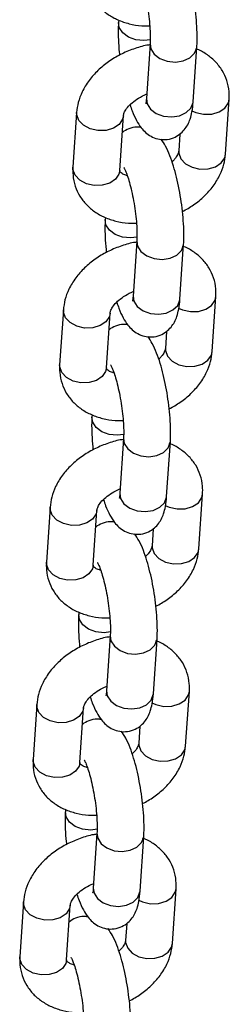
# Model space of a CAD drawing. Units: millimetres. Extents: x 0 to 42, y 0 to 29.8.
# Drawn here: x 27.7 to 27.8, y 21.4 to 21.6 of the extents above; entities that cross this region are included whole.
import ezdxf

# ---------------------------------------------------------------- set-up
doc = ezdxf.new("R2010")
doc.units = ezdxf.units.MM

msp = doc.modelspace()

# ---------------------------------------------------------------- linework, layer by layer
at = {"color": 7, "linetype": 'Continuous', "lineweight": 25}
for p, q in [((27.73287, 21.61895), (27.73283, 21.61839)), ((27.7409, 21.6129), (27.73995, 21.59887)), ((27.75193, 21.59807), (27.75287, 21.61209)), ((27.76019, 21.58467), (27.76113, 21.5987)), ((27.72211, 21.59532), (27.72117, 21.5813)), ((27.73314, 21.58049), (27.73409, 21.59452)), ((27.74851, 21.5898), (27.74822, 21.58548)), ((27.72947, 21.56847), (27.72943, 21.5679)), ((27.7375, 21.56241), (27.73656, 21.54838)), ((27.74853, 21.54758), (27.74947, 21.5616)), ((27.75679, 21.53419), (27.75774, 21.54821)), ((27.71872, 21.54483), (27.71777, 21.53081)), ((27.72975, 21.53), (27.73069, 21.54403)), ((27.74511, 21.53931), (27.74482, 21.53499)), ((27.72607, 21.51798), (27.72603, 21.51742)), ((27.7341, 21.51192), (27.73316, 21.4979)), ((27.74513, 21.49709), (27.74608, 21.51112)), ((27.7534, 21.4837), (27.75434, 21.49772)), ((27.71532, 21.49435), (27.71438, 21.48032)), ((27.72635, 21.47952), (27.72729, 21.49354)), ((27.74171, 21.48882), (27.74142, 21.4845)), ((27.72268, 21.46749), (27.72264, 21.46693)), ((27.73071, 21.46143), (27.72976, 21.44741)), ((27.74174, 21.4466), (27.74268, 21.46063)), ((27.75, 21.43321), (27.75094, 21.44724)), ((27.71192, 21.44386), (27.71098, 21.42983)), ((27.72295, 21.42903), (27.7239, 21.44305)), ((27.73832, 21.43833), (27.73803, 21.43402)), ((27.71928, 21.417), (27.71924, 21.41644)), ((27.72731, 21.41095), (27.72637, 21.39692)), ((27.73834, 21.39612), (27.73928, 21.41014)), ((27.7466, 21.38272), (27.74755, 21.39675)), ((27.70853, 21.39337), (27.70758, 21.37934)), ((27.71956, 21.37854), (27.7205, 21.39256)), ((27.73492, 21.38785), (27.73463, 21.38353))]:
    msp.add_line(p, q, dxfattribs=at)
at = {"color": 8, "linetype": 'Continuous', "lineweight": 25, "flags": 128}
for points in [[(27.74097, 21.61393), (27.73931, 21.61371), (27.73724, 21.61392), (27.73536, 21.61461), (27.73389, 21.61572), (27.73302, 21.61709), (27.73283, 21.61839)], [(27.7409, 21.61288), (27.74109, 21.6116), (27.74196, 21.61022), (27.74343, 21.60912), (27.74531, 21.60842), (27.74738, 21.60822), (27.74939, 21.60853), (27.7511, 21.60932), (27.7523, 21.61049), (27.75285, 21.61191), (27.75287, 21.61209)], [(27.73995, 21.59887), (27.74014, 21.59757), (27.74102, 21.5962), (27.74248, 21.59509), (27.74436, 21.5944), (27.74644, 21.5942), (27.74845, 21.59451), (27.75016, 21.5953), (27.75136, 21.59647), (27.75191, 21.59788), (27.75193, 21.59807)], [(27.75158, 21.59578), (27.75259, 21.59532), (27.7546, 21.59487), (27.75667, 21.59492), (27.75856, 21.59548), (27.76004, 21.59647), (27.76093, 21.59779), (27.76113, 21.5987)], [(27.73409, 21.59451), (27.73388, 21.5936), (27.73299, 21.59229), (27.73152, 21.59129), (27.72963, 21.59074), (27.72755, 21.59068), (27.72554, 21.59114), (27.72384, 21.59205), (27.72266, 21.59331), (27.72213, 21.59476), (27.72211, 21.59532)], [(27.74822, 21.58548), (27.74823, 21.58492), (27.74876, 21.58347), (27.74995, 21.58221), (27.75165, 21.5813), (27.75365, 21.58084), (27.75573, 21.58089), (27.75762, 21.58145), (27.7591, 21.58245), (27.75998, 21.58376), (27.76019, 21.58467)], [(27.73314, 21.58049), (27.73294, 21.57958), (27.73205, 21.57827), (27.73057, 21.57727), (27.72868, 21.57671), (27.72661, 21.57666), (27.7246, 21.57711), (27.7229, 21.57803), (27.72171, 21.57928), (27.72118, 21.58074), (27.72117, 21.5813)], [(27.73758, 21.56344), (27.73592, 21.56323), (27.73384, 21.56343), (27.73196, 21.56413), (27.73049, 21.56523), (27.72962, 21.5666), (27.72943, 21.56791)], [(27.7375, 21.5624), (27.73769, 21.56111), (27.73856, 21.55973), (27.74003, 21.55863), (27.74191, 21.55794), (27.74398, 21.55773), (27.746, 21.55804), (27.74771, 21.55883), (27.74891, 21.56), (27.74946, 21.56142), (27.74947, 21.56161)], [(27.73656, 21.54838), (27.73675, 21.54709), (27.73762, 21.54571), (27.73909, 21.54461), (27.74097, 21.54391), (27.74304, 21.54371), (27.74505, 21.54402), (27.74676, 21.54481), (27.74796, 21.54598), (27.74851, 21.54739), (27.74853, 21.54758)], [(27.74819, 21.54529), (27.74919, 21.54483), (27.7512, 21.54438), (27.75328, 21.54443), (27.75517, 21.54499), (27.75664, 21.54599), (27.75753, 21.5473), (27.75774, 21.54821)], [(27.73069, 21.54402), (27.73049, 21.54312), (27.7296, 21.5418), (27.72812, 21.54081), (27.72623, 21.54025), (27.72416, 21.54019), (27.72215, 21.54065), (27.72045, 21.54156), (27.71926, 21.54282), (27.71873, 21.54427), (27.71872, 21.54484)], [(27.74482, 21.53499), (27.74483, 21.53443), (27.74536, 21.53298), (27.74655, 21.53172), (27.74825, 21.53081), (27.75026, 21.53035), (27.75233, 21.53041), (27.75422, 21.53097), (27.7557, 21.53196), (27.75659, 21.53327), (27.75679, 21.53419)], [(27.72975, 21.53), (27.72954, 21.52909), (27.72865, 21.52778), (27.72718, 21.52678), (27.72529, 21.52622), (27.72321, 21.52617), (27.7212, 21.52663), (27.7195, 21.52754), (27.71832, 21.5288), (27.71779, 21.53025), (27.71777, 21.53081)], [(27.73418, 21.51296), (27.73252, 21.51274), (27.73045, 21.51294), (27.72856, 21.51364), (27.7271, 21.51474), (27.72623, 21.51612), (27.72603, 21.51742)], [(27.7341, 21.51191), (27.73429, 21.51062), (27.73517, 21.50925), (27.73663, 21.50814), (27.73851, 21.50745), (27.74059, 21.50724), (27.7426, 21.50756), (27.74431, 21.50834), (27.74551, 21.50952), (27.74606, 21.51093), (27.74608, 21.51112)], [(27.73316, 21.4979), (27.73335, 21.4966), (27.73422, 21.49522), (27.73569, 21.49412), (27.73757, 21.49342), (27.73964, 21.49322), (27.74166, 21.49353), (27.74337, 21.49432), (27.74457, 21.49549), (27.74511, 21.49691), (27.74513, 21.49709)], [(27.74479, 21.49481), (27.7458, 21.49435), (27.7478, 21.49389), (27.74988, 21.49394), (27.75177, 21.4945), (27.75325, 21.4955), (27.75413, 21.49681), (27.75434, 21.49772)], [(27.72729, 21.49354), (27.72709, 21.49263), (27.7262, 21.49131), (27.72472, 21.49032), (27.72283, 21.48976), (27.72076, 21.48971), (27.71875, 21.49016), (27.71705, 21.49107), (27.71586, 21.49233), (27.71533, 21.49379), (27.71532, 21.49435)], [(27.74142, 21.4845), (27.74144, 21.48394), (27.74197, 21.48249), (27.74315, 21.48123), (27.74485, 21.48032), (27.74686, 21.47986), (27.74894, 21.47992), (27.75083, 21.48048), (27.7523, 21.48147), (27.75319, 21.48279), (27.7534, 21.4837)], [(27.72635, 21.47952), (27.72615, 21.4786), (27.72526, 21.47729), (27.72378, 21.47629), (27.72189, 21.47574), (27.71982, 21.47568), (27.71781, 21.47614), (27.71611, 21.47705), (27.71492, 21.47831), (27.71439, 21.47976), (27.71438, 21.48032)], [(27.73078, 21.46247), (27.72912, 21.46225), (27.72705, 21.46245), (27.72517, 21.46315), (27.7237, 21.46425), (27.72283, 21.46563), (27.72264, 21.46693)], [(27.73071, 21.46142), (27.7309, 21.46013), (27.73177, 21.45876), (27.73324, 21.45766), (27.73512, 21.45696), (27.73719, 21.45676), (27.7392, 21.45707), (27.74091, 21.45786), (27.74211, 21.45903), (27.74266, 21.46044), (27.74268, 21.46063)], [(27.72976, 21.44741), (27.72995, 21.44611), (27.73083, 21.44473), (27.73229, 21.44363), (27.73417, 21.44294), (27.73625, 21.44273), (27.73826, 21.44304), (27.73997, 21.44383), (27.74117, 21.445), (27.74172, 21.44642), (27.74174, 21.4466)], [(27.74139, 21.44432), (27.7424, 21.44386), (27.74441, 21.4434), (27.74648, 21.44346), (27.74837, 21.44401), (27.74985, 21.44501), (27.75074, 21.44632), (27.75094, 21.44724)], [(27.7239, 21.44305), (27.72369, 21.44214), (27.7228, 21.44083), (27.72133, 21.43983), (27.71944, 21.43927), (27.71736, 21.43922), (27.71535, 21.43967), (27.71365, 21.44059), (27.71247, 21.44185), (27.71194, 21.4433), (27.71192, 21.44386)], [(27.73803, 21.43402), (27.73804, 21.43346), (27.73857, 21.432), (27.73976, 21.43075), (27.74146, 21.42983), (27.74346, 21.42938), (27.74554, 21.42943), (27.74743, 21.42999), (27.74891, 21.43099), (27.74979, 21.4323), (27.75, 21.43321)], [(27.72295, 21.42903), (27.72275, 21.42811), (27.72186, 21.4268), (27.72038, 21.42581), (27.71849, 21.42525), (27.71642, 21.42519), (27.71441, 21.42565), (27.71271, 21.42656), (27.71152, 21.42782), (27.71099, 21.42927), (27.71098, 21.42983)], [(27.72739, 21.41198), (27.72573, 21.41176), (27.72365, 21.41197), (27.72177, 21.41266), (27.7203, 21.41376), (27.71943, 21.41514), (27.71924, 21.41644)], [(27.72731, 21.41093), (27.7275, 21.40965), (27.72837, 21.40827), (27.72984, 21.40717), (27.73172, 21.40647), (27.73379, 21.40627), (27.73581, 21.40658), (27.73752, 21.40737), (27.73872, 21.40854), (27.73927, 21.40995), (27.73928, 21.41014)], [(27.72637, 21.39692), (27.72656, 21.39562), (27.72743, 21.39425), (27.7289, 21.39314), (27.73078, 21.39245), (27.73285, 21.39224), (27.73486, 21.39255), (27.73657, 21.39334), (27.73777, 21.39452), (27.73832, 21.39593), (27.73834, 21.39612)], [(27.738, 21.39383), (27.739, 21.39337), (27.74101, 21.39291), (27.74309, 21.39297), (27.74498, 21.39353), (27.74645, 21.39452), (27.74734, 21.39583), (27.74755, 21.39675)], [(27.7205, 21.39256), (27.7203, 21.39165), (27.71941, 21.39034), (27.71793, 21.38934), (27.71604, 21.38878), (27.71397, 21.38873), (27.71196, 21.38919), (27.71026, 21.3901), (27.70907, 21.39136), (27.70854, 21.39281), (27.70853, 21.39337)], [(27.73463, 21.38353), (27.73464, 21.38297), (27.73517, 21.38152), (27.73636, 21.38026), (27.73806, 21.37935), (27.74007, 21.37889), (27.74214, 21.37894), (27.74403, 21.3795), (27.74551, 21.3805), (27.7464, 21.38181), (27.7466, 21.38272)], [(27.71956, 21.37854), (27.71935, 21.37763), (27.71846, 21.37631), (27.71699, 21.37532), (27.7151, 21.37476), (27.71302, 21.3747), (27.71101, 21.37516), (27.70931, 21.37607), (27.70813, 21.37733), (27.7076, 21.37879), (27.70758, 21.37934)]]:
    msp.add_lwpolyline(points, dxfattribs=at)
at = {"color": 7, "linetype": 'Continuous', "lineweight": 25}
for points, knots in [([(27.75287, 21.61209), (27.75289, 21.61256), (27.75297, 21.61395), (27.75293, 21.61649), (27.7527, 21.6197), (27.7523, 21.62295), (27.75176, 21.62618), (27.75108, 21.62928), (27.7503, 21.6322), (27.74937, 21.63489), (27.7484, 21.63713), (27.74752, 21.63841), (27.74712, 21.63898)], [0, 0, 0, 0, 0.055424, 0.167163, 0.273057, 0.376229, 0.478583, 0.581205, 0.68506, 0.792028, 0.906453, 1, 1, 1, 1]), ([(27.72457, 21.63178), (27.72455, 21.63111), (27.72452, 21.62948), (27.72506, 21.62695), (27.72625, 21.62438), (27.72796, 21.62217), (27.73011, 21.62035), (27.73266, 21.61893), (27.73556, 21.61796), (27.73831, 21.61746), (27.74012, 21.61749), (27.74081, 21.6175)], [0, 0, 0, 0, 0.084064, 0.204752, 0.322405, 0.438142, 0.554153, 0.672769, 0.795379, 0.921963, 1, 1, 1, 1]), ([(27.73759, 21.6317), (27.73762, 21.63167), (27.73768, 21.63158), (27.73802, 21.63087), (27.73848, 21.62968), (27.73903, 21.62794), (27.73958, 21.62574), (27.7401, 21.62322), (27.74051, 21.62055), (27.7408, 21.61791), (27.74095, 21.61551), (27.74095, 21.61386), (27.74091, 21.61311), (27.7409, 21.6129)], [0, 0, 0, 0, 0.061586, 0.134444, 0.219483, 0.315095, 0.418013, 0.525192, 0.634428, 0.744154, 0.852596, 0.958035, 1, 1, 1, 1]), ([(27.73283, 21.61839), (27.7328, 21.61793), (27.73273, 21.61653), (27.73278, 21.61399), (27.73292, 21.6116), (27.73309, 21.61026), (27.73312, 21.61002)], [0, 0, 0, 0, 0.187232, 0.564705, 0.922436, 1, 1, 1, 1]), ([(27.74102, 21.61265), (27.7407, 21.61261), (27.73922, 21.61243), (27.73659, 21.61161), (27.73328, 21.61022), (27.73021, 21.60836), (27.72748, 21.60612), (27.72518, 21.60353), (27.72351, 21.60076), (27.72245, 21.59799), (27.72222, 21.59618), (27.72211, 21.59532)], [0, 0, 0, 0, 0.033937, 0.157265, 0.280977, 0.405418, 0.530973, 0.65791, 0.785542, 0.897546, 1, 1, 1, 1]), ([(27.76113, 21.5987), (27.76115, 21.59937), (27.76118, 21.601), (27.76064, 21.60353), (27.75945, 21.6061), (27.75774, 21.60832), (27.75557, 21.61011), (27.75381, 21.61121), (27.75272, 21.61157), (27.75256, 21.61162)], [0, 0, 0, 0, 0.121411, 0.295717, 0.465641, 0.632796, 0.800346, 0.97166, 1, 1, 1, 1]), ([(27.73409, 21.59452), (27.73409, 21.59459), (27.73412, 21.5948), (27.73433, 21.59547), (27.73504, 21.59659), (27.73627, 21.59786), (27.73794, 21.59902), (27.73926, 21.59977), (27.74, 21.60001), (27.74003, 21.60002)], [0, 0, 0, 0, 0.091689, 0.265848, 0.448446, 0.627604, 0.808388, 0.991996, 1, 1, 1, 1]), ([(27.73578, 21.59728), (27.73596, 21.59675), (27.73645, 21.59525), (27.73734, 21.59334), (27.73843, 21.59158), (27.73967, 21.59022), (27.74109, 21.58918), (27.74283, 21.58849), (27.74484, 21.58829), (27.74682, 21.58873), (27.74849, 21.58968), (27.74972, 21.59089), (27.7506, 21.59224), (27.75122, 21.59377), (27.7517, 21.59564), (27.75184, 21.59718), (27.75193, 21.59807)], [0, 0, 0, 0, 0.059162, 0.166391, 0.258445, 0.322327, 0.384749, 0.446701, 0.509174, 0.578155, 0.639063, 0.696084, 0.753727, 0.817156, 0.895471, 1, 1, 1, 1]), ([(27.73995, 21.59887), (27.73993, 21.59863), (27.73989, 21.59805), (27.73978, 21.59753), (27.73979, 21.59754), (27.73979, 21.59755)], [0, 0, 0, 0, 0.3285507, 0.7713622, 1, 1, 1, 1]), ([(27.73857, 21.5915), (27.73823, 21.59155), (27.73718, 21.5917), (27.73551, 21.59123), (27.73425, 21.59064), (27.73381, 21.59021), (27.7338, 21.5902)], [0, 0, 0, 0, 0.2053514, 0.6205695, 0.9871916, 1, 1, 1, 1]), ([(27.74947, 21.5616), (27.7495, 21.56207), (27.74957, 21.56346), (27.74953, 21.566), (27.7493, 21.56921), (27.7489, 21.57247), (27.74836, 21.57569), (27.74769, 21.5788), (27.7469, 21.58171), (27.74597, 21.5844), (27.745, 21.58664), (27.74412, 21.58792), (27.74373, 21.58849)], [0, 0, 0, 0, 0.055424, 0.167163, 0.273057, 0.376229, 0.478583, 0.581205, 0.68506, 0.792028, 0.906453, 1, 1, 1, 1]), ([(27.74822, 21.58548), (27.74821, 21.58541), (27.74819, 21.5852), (27.74796, 21.58453), (27.74741, 21.58358), (27.74675, 21.58294), (27.74652, 21.58272)], [0, 0, 0, 0, 0.168218, 0.487741, 0.822746, 1, 1, 1, 1]), ([(27.74918, 21.56998), (27.75015, 21.57052), (27.75217, 21.57166), (27.75482, 21.57388), (27.75712, 21.57646), (27.75879, 21.57923), (27.75985, 21.582), (27.76008, 21.58381), (27.76019, 21.58467)], [0, 0, 0, 0, 0.1630825, 0.3398097, 0.5184827, 0.6981346, 0.8557878, 1, 1, 1, 1]), ([(27.72117, 21.5813), (27.72115, 21.58063), (27.72112, 21.57899), (27.72166, 21.57646), (27.72285, 21.5739), (27.72456, 21.57168), (27.72671, 21.56986), (27.72926, 21.56844), (27.73216, 21.56747), (27.73492, 21.56697), (27.73672, 21.567), (27.73741, 21.56701)], [0, 0, 0, 0, 0.084064, 0.204752, 0.322405, 0.438142, 0.554153, 0.672769, 0.795379, 0.921963, 1, 1, 1, 1]), ([(27.73506, 21.57922), (27.73495, 21.57924), (27.73433, 21.57935), (27.73368, 21.57972), (27.73322, 21.58011), (27.73316, 21.58022), (27.73315, 21.58039), (27.73314, 21.58049)], [0, 0, 0, 0, 0.044197, 0.246256, 0.454541, 0.684754, 1, 1, 1, 1]), ([(27.7342, 21.58122), (27.73422, 21.58118), (27.73428, 21.58109), (27.73463, 21.58039), (27.73508, 21.57919), (27.73563, 21.57745), (27.73619, 21.57525), (27.7367, 21.57273), (27.73712, 21.57006), (27.73741, 21.56743), (27.73755, 21.56502), (27.73755, 21.56337), (27.73751, 21.56262), (27.7375, 21.56241)], [0, 0, 0, 0, 0.061586, 0.134444, 0.219483, 0.315095, 0.418013, 0.525192, 0.634428, 0.744154, 0.852596, 0.958035, 1, 1, 1, 1]), ([(27.72943, 21.5679), (27.72941, 21.56744), (27.72933, 21.56604), (27.72938, 21.56351), (27.72952, 21.56111), (27.72969, 21.55977), (27.72972, 21.55953)], [0, 0, 0, 0, 0.187232, 0.564705, 0.922436, 1, 1, 1, 1]), ([(27.73762, 21.56216), (27.7373, 21.56212), (27.73582, 21.56194), (27.7332, 21.56112), (27.72988, 21.55973), (27.72681, 21.55787), (27.72408, 21.55563), (27.72178, 21.55304), (27.72011, 21.55027), (27.71905, 21.5475), (27.71882, 21.5457), (27.71872, 21.54483)], [0, 0, 0, 0, 0.033937, 0.157265, 0.280977, 0.405418, 0.530973, 0.65791, 0.785542, 0.897546, 1, 1, 1, 1]), ([(27.75774, 21.54821), (27.75775, 21.54888), (27.75779, 21.55052), (27.75724, 21.55305), (27.75606, 21.55561), (27.75435, 21.55783), (27.75218, 21.55963), (27.75041, 21.56072), (27.74932, 21.56108), (27.74917, 21.56113)], [0, 0, 0, 0, 0.121411, 0.295717, 0.465641, 0.632796, 0.800346, 0.97166, 1, 1, 1, 1]), ([(27.73069, 21.54403), (27.7307, 21.5441), (27.73072, 21.54431), (27.73093, 21.54498), (27.73165, 21.5461), (27.73288, 21.54737), (27.73455, 21.54854), (27.73587, 21.54928), (27.7366, 21.54952), (27.73663, 21.54953)], [0, 0, 0, 0, 0.091689, 0.265848, 0.448446, 0.627604, 0.808388, 0.991996, 1, 1, 1, 1]), ([(27.73239, 21.54679), (27.73256, 21.54626), (27.73306, 21.54476), (27.73395, 21.54285), (27.73504, 21.54109), (27.73627, 21.53973), (27.73769, 21.53869), (27.73944, 21.538), (27.74144, 21.53781), (27.74342, 21.53824), (27.74509, 21.53919), (27.74632, 21.5404), (27.7472, 21.54176), (27.74783, 21.54328), (27.7483, 21.54515), (27.74845, 21.5467), (27.74853, 21.54758)], [0, 0, 0, 0, 0.059162, 0.166391, 0.258445, 0.322327, 0.384749, 0.446701, 0.509174, 0.578155, 0.639063, 0.696084, 0.753727, 0.817156, 0.895471, 1, 1, 1, 1]), ([(27.73656, 21.54838), (27.73654, 21.54814), (27.73649, 21.54756), (27.73639, 21.54704), (27.73639, 21.54706), (27.73639, 21.54706)], [0, 0, 0, 0, 0.3285507, 0.7713622, 1, 1, 1, 1]), ([(27.73518, 21.54102), (27.73483, 21.54106), (27.73378, 21.54121), (27.73211, 21.54074), (27.73085, 21.54015), (27.73041, 21.53972), (27.7304, 21.53971)], [0, 0, 0, 0, 0.2053514, 0.6205695, 0.9871916, 1, 1, 1, 1]), ([(27.74608, 21.51112), (27.7461, 21.51158), (27.74618, 21.51298), (27.74613, 21.51551), (27.7459, 21.51872), (27.74551, 21.52198), (27.74496, 21.5252), (27.74429, 21.52831), (27.7435, 21.53123), (27.74257, 21.53391), (27.74161, 21.53615), (27.74073, 21.53743), (27.74033, 21.538)], [0, 0, 0, 0, 0.055424, 0.167163, 0.273057, 0.376229, 0.478583, 0.581205, 0.68506, 0.792028, 0.906453, 1, 1, 1, 1]), ([(27.74482, 21.53499), (27.74481, 21.53492), (27.74479, 21.53471), (27.74456, 21.53404), (27.74402, 21.53309), (27.74335, 21.53245), (27.74312, 21.53223)], [0, 0, 0, 0, 0.168218, 0.487741, 0.822746, 1, 1, 1, 1]), ([(27.74578, 21.51949), (27.74675, 21.52004), (27.74877, 21.52118), (27.75142, 21.52339), (27.75373, 21.52597), (27.7554, 21.52875), (27.75646, 21.53152), (27.75668, 21.53332), (27.75679, 21.53419)], [0, 0, 0, 0, 0.163082, 0.33981, 0.518483, 0.698135, 0.855788, 1, 1, 1, 1]), ([(27.71777, 21.53081), (27.71776, 21.53014), (27.71772, 21.5285), (27.71827, 21.52598), (27.71945, 21.52341), (27.72117, 21.52119), (27.72332, 21.51937), (27.72586, 21.51795), (27.72877, 21.51698), (27.73152, 21.51648), (27.73333, 21.51651), (27.73401, 21.51652)], [0, 0, 0, 0, 0.084064, 0.204752, 0.322405, 0.438142, 0.554153, 0.672769, 0.795379, 0.921963, 1, 1, 1, 1]), ([(27.73166, 21.52873), (27.73155, 21.52875), (27.73093, 21.52886), (27.73028, 21.52924), (27.72982, 21.52962), (27.72976, 21.52974), (27.72975, 21.52991), (27.72975, 21.53)], [0, 0, 0, 0, 0.044197, 0.246256, 0.454541, 0.684754, 1, 1, 1, 1]), ([(27.7308, 21.53073), (27.73083, 21.53069), (27.73088, 21.5306), (27.73123, 21.5299), (27.73169, 21.5287), (27.73223, 21.52696), (27.73279, 21.52476), (27.7333, 21.52224), (27.73372, 21.51957), (27.73401, 21.51694), (27.73415, 21.51453), (27.73416, 21.51288), (27.73412, 21.51213), (27.7341, 21.51192)], [0, 0, 0, 0, 0.061586, 0.134444, 0.219483, 0.315095, 0.418013, 0.525192, 0.634428, 0.744154, 0.852596, 0.958035, 1, 1, 1, 1]), ([(27.72603, 21.51742), (27.72601, 21.51695), (27.72593, 21.51556), (27.72599, 21.51302), (27.72613, 21.51062), (27.7263, 21.50928), (27.72633, 21.50904)], [0, 0, 0, 0, 0.187232, 0.564705, 0.922436, 1, 1, 1, 1]), ([(27.73423, 21.51168), (27.73391, 21.51164), (27.73242, 21.51145), (27.7298, 21.51064), (27.72649, 21.50924), (27.72342, 21.50738), (27.72068, 21.50515), (27.71839, 21.50256), (27.71671, 21.49979), (27.71565, 21.49702), (27.71543, 21.49521), (27.71532, 21.49435)], [0, 0, 0, 0, 0.033937, 0.157265, 0.280977, 0.405418, 0.530973, 0.65791, 0.785542, 0.897546, 1, 1, 1, 1]), ([(27.75434, 21.49772), (27.75435, 21.49839), (27.75439, 21.50003), (27.75384, 21.50256), (27.75266, 21.50512), (27.75095, 21.50735), (27.74878, 21.50914), (27.74702, 21.51024), (27.74592, 21.5106), (27.74577, 21.51065)], [0, 0, 0, 0, 0.121411, 0.295717, 0.465641, 0.632796, 0.800346, 0.97166, 1, 1, 1, 1]), ([(27.72729, 21.49354), (27.7273, 21.49361), (27.72732, 21.49382), (27.72754, 21.49449), (27.72825, 21.49562), (27.72948, 21.49689), (27.73115, 21.49805), (27.73247, 21.49879), (27.73321, 21.49903), (27.73324, 21.49904)], [0, 0, 0, 0, 0.091689, 0.265848, 0.448446, 0.627604, 0.808388, 0.991996, 1, 1, 1, 1]), ([(27.72899, 21.4963), (27.72917, 21.49577), (27.72966, 21.49427), (27.73055, 21.49237), (27.73164, 21.4906), (27.73288, 21.48924), (27.7343, 21.4882), (27.73604, 21.48751), (27.73804, 21.48732), (27.74002, 21.48775), (27.74169, 21.4887), (27.74292, 21.48991), (27.7438, 21.49127), (27.74443, 21.4928), (27.7449, 21.49466), (27.74505, 21.49621), (27.74513, 21.49709)], [0, 0, 0, 0, 0.0591616, 0.1663911, 0.2584448, 0.3223274, 0.3847494, 0.4467015, 0.509174, 0.5781549, 0.6390625, 0.6960843, 0.7537274, 0.8171563, 0.8954706, 1, 1, 1, 1]), ([(27.73316, 21.4979), (27.73314, 21.49765), (27.73309, 21.49707), (27.73299, 21.49655), (27.73299, 21.49657), (27.733, 21.49657)], [0, 0, 0, 0, 0.3285507, 0.7713622, 1, 1, 1, 1]), ([(27.73178, 21.49053), (27.73143, 21.49058), (27.73038, 21.49072), (27.72872, 21.49026), (27.72745, 21.48966), (27.72702, 21.48924), (27.727, 21.48922)], [0, 0, 0, 0, 0.205351, 0.62057, 0.987192, 1, 1, 1, 1]), ([(27.74268, 21.46063), (27.7427, 21.46109), (27.74278, 21.46249), (27.74274, 21.46502), (27.74251, 21.46824), (27.74211, 21.47149), (27.74157, 21.47471), (27.74089, 21.47782), (27.74011, 21.48074), (27.73918, 21.48342), (27.73821, 21.48566), (27.73733, 21.48694), (27.73693, 21.48752)], [0, 0, 0, 0, 0.055424, 0.167163, 0.273057, 0.376229, 0.478583, 0.581205, 0.68506, 0.792028, 0.906453, 1, 1, 1, 1]), ([(27.74142, 21.4845), (27.74141, 21.48443), (27.74139, 21.48422), (27.74116, 21.48355), (27.74062, 21.4826), (27.73995, 21.48196), (27.73972, 21.48174)], [0, 0, 0, 0, 0.168218, 0.487741, 0.822746, 1, 1, 1, 1]), ([(27.74239, 21.469), (27.74336, 21.46955), (27.74537, 21.47069), (27.74803, 21.4729), (27.75033, 21.47549), (27.752, 21.47826), (27.75306, 21.48103), (27.75329, 21.48284), (27.7534, 21.4837)], [0, 0, 0, 0, 0.163082, 0.33981, 0.518483, 0.698135, 0.855788, 1, 1, 1, 1]), ([(27.71438, 21.48032), (27.71436, 21.47965), (27.71433, 21.47802), (27.71487, 21.47549), (27.71606, 21.47292), (27.71777, 21.4707), (27.71992, 21.46888), (27.72247, 21.46746), (27.72537, 21.46649), (27.72812, 21.46599), (27.72993, 21.46602), (27.73062, 21.46603)], [0, 0, 0, 0, 0.0840642, 0.2047515, 0.3224054, 0.4381422, 0.5541526, 0.6727687, 0.7953785, 0.9219627, 1, 1, 1, 1]), ([(27.72826, 21.47824), (27.72815, 21.47826), (27.72753, 21.47837), (27.72689, 21.47875), (27.72642, 21.47913), (27.72636, 21.47925), (27.72635, 21.47942), (27.72635, 21.47952)], [0, 0, 0, 0, 0.044197, 0.246256, 0.454541, 0.684754, 1, 1, 1, 1]), ([(27.7274, 21.48024), (27.72743, 21.4802), (27.72749, 21.48011), (27.72783, 21.47941), (27.72829, 21.47822), (27.72884, 21.47647), (27.72939, 21.47427), (27.72991, 21.47175), (27.73032, 21.46908), (27.73061, 21.46645), (27.73076, 21.46405), (27.73076, 21.46239), (27.73072, 21.46165), (27.73071, 21.46143)], [0, 0, 0, 0, 0.061586, 0.134444, 0.219483, 0.315095, 0.418013, 0.525192, 0.634428, 0.744154, 0.852596, 0.958035, 1, 1, 1, 1]), ([(27.72264, 21.46693), (27.72261, 21.46646), (27.72254, 21.46507), (27.72259, 21.46253), (27.72273, 21.46013), (27.7229, 21.45879), (27.72293, 21.45855)], [0, 0, 0, 0, 0.187232, 0.564705, 0.922436, 1, 1, 1, 1]), ([(27.73083, 21.46119), (27.73051, 21.46115), (27.72903, 21.46097), (27.7264, 21.46015), (27.72309, 21.45875), (27.72002, 21.4569), (27.71729, 21.45466), (27.71499, 21.45207), (27.71332, 21.4493), (27.71226, 21.44653), (27.71203, 21.44472), (27.71192, 21.44386)], [0, 0, 0, 0, 0.0339373, 0.1572645, 0.2809772, 0.4054184, 0.5309729, 0.6579097, 0.785542, 0.8975455, 1, 1, 1, 1]), ([(27.75094, 21.44724), (27.75096, 21.44791), (27.75099, 21.44954), (27.75045, 21.45207), (27.74926, 21.45463), (27.74755, 21.45686), (27.74538, 21.45865), (27.74362, 21.45975), (27.74253, 21.46011), (27.74237, 21.46016)], [0, 0, 0, 0, 0.121411, 0.295717, 0.465641, 0.632796, 0.800346, 0.97166, 1, 1, 1, 1]), ([(27.7239, 21.44305), (27.7239, 21.44312), (27.72393, 21.44333), (27.72414, 21.444), (27.72485, 21.44513), (27.72608, 21.4464), (27.72775, 21.44756), (27.72907, 21.44831), (27.72981, 21.44854), (27.72984, 21.44855)], [0, 0, 0, 0, 0.091689, 0.265848, 0.448446, 0.627604, 0.808388, 0.991996, 1, 1, 1, 1]), ([(27.72559, 21.44581), (27.72577, 21.44528), (27.72626, 21.44379), (27.72715, 21.44188), (27.72824, 21.44012), (27.72948, 21.43875), (27.7309, 21.43771), (27.73264, 21.43702), (27.73465, 21.43683), (27.73663, 21.43726), (27.7383, 21.43821), (27.73953, 21.43942), (27.74041, 21.44078), (27.74103, 21.44231), (27.74151, 21.44417), (27.74165, 21.44572), (27.74174, 21.4466)], [0, 0, 0, 0, 0.059162, 0.166391, 0.258445, 0.322327, 0.384749, 0.446701, 0.509174, 0.578155, 0.639063, 0.696084, 0.753727, 0.817156, 0.895471, 1, 1, 1, 1]), ([(27.72976, 21.44741), (27.72974, 21.44716), (27.7297, 21.44658), (27.72959, 21.44606), (27.7296, 21.44608), (27.7296, 21.44608)], [0, 0, 0, 0, 0.3285507, 0.7713622, 1, 1, 1, 1]), ([(27.72838, 21.44004), (27.72804, 21.44009), (27.72699, 21.44023), (27.72532, 21.43977), (27.72406, 21.43917), (27.72362, 21.43875), (27.72361, 21.43873)], [0, 0, 0, 0, 0.205351, 0.62057, 0.987192, 1, 1, 1, 1]), ([(27.73928, 21.41014), (27.73931, 21.4106), (27.73938, 21.412), (27.73934, 21.41453), (27.73911, 21.41775), (27.73871, 21.421), (27.73817, 21.42422), (27.7375, 21.42733), (27.73671, 21.43025), (27.73578, 21.43294), (27.73481, 21.43517), (27.73393, 21.43645), (27.73354, 21.43703)], [0, 0, 0, 0, 0.055424, 0.167163, 0.273057, 0.376229, 0.478583, 0.581205, 0.68506, 0.792028, 0.906453, 1, 1, 1, 1]), ([(27.73803, 21.43402), (27.73802, 21.43394), (27.738, 21.43374), (27.73777, 21.43307), (27.73722, 21.43211), (27.73656, 21.43147), (27.73633, 21.43125)], [0, 0, 0, 0, 0.168218, 0.487741, 0.822746, 1, 1, 1, 1]), ([(27.73899, 21.41851), (27.73996, 21.41906), (27.74198, 21.4202), (27.74463, 21.42242), (27.74693, 21.425), (27.7486, 21.42777), (27.74966, 21.43054), (27.74989, 21.43235), (27.75, 21.43321)], [0, 0, 0, 0, 0.163082, 0.33981, 0.518483, 0.698135, 0.855788, 1, 1, 1, 1]), ([(27.71098, 21.42983), (27.71096, 21.42916), (27.71093, 21.42753), (27.71147, 21.425), (27.71266, 21.42243), (27.71437, 21.42022), (27.71652, 21.41839), (27.71907, 21.41697), (27.72197, 21.41601), (27.72473, 21.4155), (27.72653, 21.41553), (27.72722, 21.41555)], [0, 0, 0, 0, 0.0840642, 0.2047515, 0.3224054, 0.4381422, 0.5541526, 0.6727687, 0.7953785, 0.9219627, 1, 1, 1, 1]), ([(27.72487, 21.42776), (27.72476, 21.42778), (27.72414, 21.42789), (27.72349, 21.42826), (27.72303, 21.42864), (27.72297, 21.42876), (27.72296, 21.42893), (27.72295, 21.42903)], [0, 0, 0, 0, 0.044197, 0.246256, 0.454541, 0.684754, 1, 1, 1, 1]), ([(27.72401, 21.42975), (27.72403, 21.42971), (27.72409, 21.42963), (27.72444, 21.42892), (27.72489, 21.42773), (27.72544, 21.42599), (27.726, 21.42379), (27.72651, 21.42126), (27.72693, 21.4186), (27.72722, 21.41596), (27.72736, 21.41356), (27.72736, 21.41191), (27.72732, 21.41116), (27.72731, 21.41095)], [0, 0, 0, 0, 0.061586, 0.134444, 0.219483, 0.315095, 0.418013, 0.525192, 0.634428, 0.744154, 0.852596, 0.958035, 1, 1, 1, 1]), ([(27.71924, 21.41644), (27.71922, 21.41598), (27.71914, 21.41458), (27.71919, 21.41204), (27.71933, 21.40965), (27.7195, 21.40831), (27.71953, 21.40807)], [0, 0, 0, 0, 0.187232, 0.564705, 0.922436, 1, 1, 1, 1]), ([(27.72743, 21.4107), (27.72711, 21.41066), (27.72563, 21.41048), (27.72301, 21.40966), (27.71969, 21.40827), (27.71662, 21.40641), (27.71389, 21.40417), (27.71159, 21.40158), (27.70992, 21.39881), (27.70886, 21.39604), (27.70863, 21.39423), (27.70853, 21.39337)], [0, 0, 0, 0, 0.033937, 0.157265, 0.280977, 0.405418, 0.530973, 0.65791, 0.785542, 0.897546, 1, 1, 1, 1]), ([(27.74755, 21.39675), (27.74756, 21.39742), (27.7476, 21.39905), (27.74705, 21.40158), (27.74587, 21.40415), (27.74416, 21.40637), (27.74199, 21.40816), (27.74022, 21.40926), (27.73913, 21.40962), (27.73898, 21.40967)], [0, 0, 0, 0, 0.121411, 0.295717, 0.465641, 0.632796, 0.800346, 0.97166, 1, 1, 1, 1]), ([(27.7205, 21.39256), (27.72051, 21.39264), (27.72053, 21.39284), (27.72074, 21.39351), (27.72146, 21.39464), (27.72269, 21.39591), (27.72436, 21.39707), (27.72568, 21.39782), (27.72641, 21.39805), (27.72644, 21.39806)], [0, 0, 0, 0, 0.091689, 0.265848, 0.448446, 0.627604, 0.808388, 0.991996, 1, 1, 1, 1]), ([(27.7222, 21.39533), (27.72237, 21.39479), (27.72287, 21.3933), (27.72376, 21.39139), (27.72485, 21.38963), (27.72608, 21.38826), (27.7275, 21.38723), (27.72925, 21.38653), (27.73125, 21.38634), (27.73323, 21.38677), (27.7349, 21.38773), (27.73613, 21.38894), (27.73701, 21.39029), (27.73764, 21.39182), (27.73811, 21.39369), (27.73826, 21.39523), (27.73834, 21.39612)], [0, 0, 0, 0, 0.059162, 0.166391, 0.258445, 0.322327, 0.384749, 0.446701, 0.509174, 0.578155, 0.639063, 0.696084, 0.753727, 0.817156, 0.895471, 1, 1, 1, 1]), ([(27.72637, 21.39692), (27.72635, 21.39667), (27.7263, 21.39609), (27.7262, 21.39558), (27.7262, 21.39559), (27.7262, 21.3956)], [0, 0, 0, 0, 0.3285507, 0.7713622, 1, 1, 1, 1]), ([(27.72499, 21.38955), (27.72464, 21.3896), (27.72359, 21.38974), (27.72192, 21.38928), (27.72066, 21.38869), (27.72022, 21.38826), (27.72021, 21.38825)], [0, 0, 0, 0, 0.205351, 0.62057, 0.987192, 1, 1, 1, 1]), ([(27.73589, 21.35965), (27.73591, 21.36012), (27.73599, 21.36151), (27.73594, 21.36405), (27.73571, 21.36726), (27.73532, 21.37051), (27.73477, 21.37374), (27.7341, 21.37684), (27.73331, 21.37976), (27.73238, 21.38245), (27.73142, 21.38469), (27.73054, 21.38596), (27.73014, 21.38654)], [0, 0, 0, 0, 0.055424, 0.167163, 0.273057, 0.376229, 0.478583, 0.581205, 0.68506, 0.792028, 0.906453, 1, 1, 1, 1]), ([(27.73463, 21.38353), (27.73462, 21.38346), (27.7346, 21.38325), (27.73437, 21.38258), (27.73383, 21.38163), (27.73316, 21.38099), (27.73293, 21.38077)], [0, 0, 0, 0, 0.1682179, 0.4877405, 0.8227461, 1, 1, 1, 1]), ([(27.73559, 21.36803), (27.73656, 21.36857), (27.73858, 21.36971), (27.74123, 21.37193), (27.74354, 21.37451), (27.74521, 21.37728), (27.74627, 21.38005), (27.74649, 21.38186), (27.7466, 21.38272)], [0, 0, 0, 0, 0.163082, 0.33981, 0.518483, 0.698135, 0.855788, 1, 1, 1, 1]), ([(27.70758, 21.37934), (27.70757, 21.37867), (27.70753, 21.37704), (27.70808, 21.37451), (27.70926, 21.37194), (27.71098, 21.36973), (27.71313, 21.36791), (27.71567, 21.36648), (27.71858, 21.36552), (27.72133, 21.36502), (27.72314, 21.36505), (27.72382, 21.36506)], [0, 0, 0, 0, 0.084064, 0.204752, 0.322405, 0.438142, 0.554153, 0.672769, 0.795379, 0.921963, 1, 1, 1, 1]), ([(27.72147, 21.37727), (27.72136, 21.37729), (27.72074, 21.3774), (27.72009, 21.37777), (27.71963, 21.37816), (27.71957, 21.37827), (27.71956, 21.37844), (27.71956, 21.37854)], [0, 0, 0, 0, 0.044197, 0.246256, 0.454541, 0.684754, 1, 1, 1, 1]), ([(27.72061, 21.37926), (27.72064, 21.37923), (27.72069, 21.37914), (27.72104, 21.37843), (27.7215, 21.37724), (27.72204, 21.3755), (27.7226, 21.3733), (27.72311, 21.37078), (27.72353, 21.36811), (27.72382, 21.36547), (27.72396, 21.36307), (27.72397, 21.36142), (27.72393, 21.36067), (27.72391, 21.36046)], [0, 0, 0, 0, 0.061586, 0.134444, 0.219483, 0.315095, 0.418013, 0.525192, 0.634428, 0.744154, 0.852596, 0.958035, 1, 1, 1, 1])]:
    msp.add_open_spline(points, degree=3, knots=knots, dxfattribs=at)

doc.saveas('drawing.dxf')
